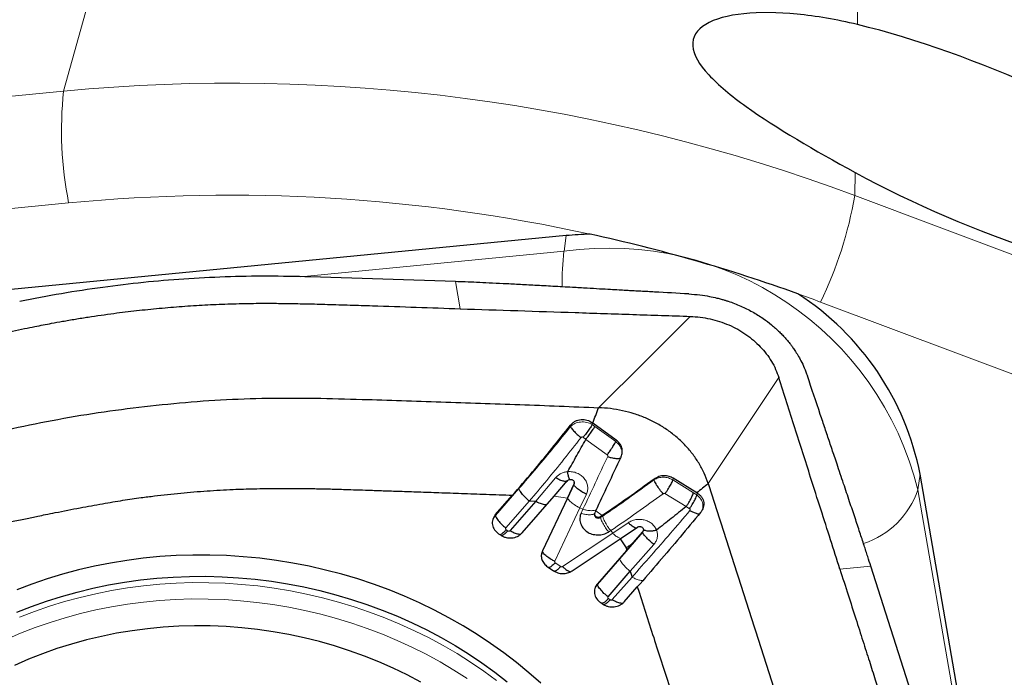
# Model space of a CAD drawing. Units: millimetres. Extents: x 5 to 292, y 5 to 205.
# Drawn here: x 85 to 92, y 154 to 158 of the extents above; entities that cross this region are included whole.
import ezdxf

# ---------------------------------------------------------------- set-up
doc = ezdxf.new("R2010")
doc.units = ezdxf.units.MM
doc.layers.add('DÜNNE_LINIE', color=7, linetype='Continuous')
doc.styles.add('SLDTEXTSTYLE1', font='TXT', dxfattribs={"width": 0.75})
doc.dimstyles.new('SLDDIMSTYLE1', dxfattribs={"dimtxt": 3, "dimasz": 3, "dimexe": 0, "dimexo": 0.0625, "dimgap": 0.75, "dimtad": 1, "dimdec": 0, "dimrnd": 1e-09, "dimzin": 12, "dimdsep": 46, "dimtxsty": 'SLDTEXTSTYLE1', "dimsah": 1, "dimcen": 0.09, "dimadec": 0, "dimazin": 3, "dimtfac": 1, "dimtofl": 0, "dimtmove": 0, "dimatfit": 3, "dimfxl": 1, "dimfrac": 2, "dimtolj": 1, "dimtzin": 12, "dimarcsym": 0})

# ---------------------------------------------------------------- blocks, each defined once
blk = doc.blocks.new('_D_1')
at = {"layer": 'DÜNNE_LINIE', "color": 7}
for p, q in [((121.6248, 156.8813), (121.6248, 138.0276)), ((81.7087, 152.5132), (81.7087, 138.0276)), ((81.7087, 139.0276), (121.6248, 139.0276))]:
    blk.add_line(p, q, dxfattribs=at)
for points in [[(81.7087, 139.0276), (84.7087, 138.2776), (84.7087, 139.7776)], [(121.6248, 139.0276), (118.6248, 139.7776), (118.6248, 138.2776)]]:
    blk.add_solid(points, dxfattribs=at)
at = {"layer": 'DÜNNE_LINIE', "color": 7, "insert": (98.2314, 142.8948, -3.325), "char_height": 3, "attachment_point": 1, "style": 'SLDTEXTSTYLE1'}
blk.add_mtext('40', dxfattribs=at)

msp = doc.modelspace()

# ---------------------------------------------------------------- linework, layer by layer
at = {"color": 8, "linetype": 'Continuous', "lineweight": 0}
for p, q in [((90.7287, 162.1387), (90.6613, 157.8643)), ((86.6335, 161.2907), (85.5652, 157.4366)), ((83.8748, 157.2731), (85.5652, 157.4366)), ((90.6463, 156.915), (90.644, 156.7668)), ((90.644, 156.7668), (104.1858, 151.6929)), ((85.598, 156.7198), (83.8748, 156.553)), ((88.7775, 156.4097), (88.7914, 156.5094)), ((87.0862, 156.246), (88.7775, 156.4097)), ((88.1111, 156.0401), (88.0808, 156.2143)), ((102.1007, 151.7082), (90.4241, 156.0832)), ((88.819, 155.2833), (88.8198, 155.2929)), ((88.958, 155.2969), (88.959, 155.3086)), ((88.9747, 155.2844), (88.958, 155.2969)), ((89.1094, 155.188), (88.9747, 155.2844)), ((88.9006, 155.2151), (88.918, 155.2019)), ((88.918, 155.2019), (89.0547, 155.1029)), ((89.1125, 155.1973), (89.1094, 155.188)), ((91.0494, 154.8777), (91.0633, 154.9774)), ((88.5965, 154.8054), (88.7239, 154.9559)), ((88.8419, 154.9113), (88.8015, 154.8251)), ((88.8419, 154.9156), (88.8419, 154.9113)), ((89.3553, 154.9469), (89.3548, 154.9425)), ((89.4775, 154.9521), (89.4763, 154.9413)), ((89.6081, 154.8587), (89.4763, 154.9413)), ((88.4879, 154.8856), (88.3371, 154.7131)), ((88.7142, 154.8372), (88.7995, 154.8251)), ((88.8801, 154.7621), (88.9213, 154.8501)), ((89.4257, 154.8536), (89.5608, 154.7701)), ((89.6301, 154.8456), (89.6081, 154.8587)), ((89.6339, 154.8557), (89.6301, 154.8456)), ((91.0494, 154.8777), (92.0205, 149.2882)), ((88.4048, 154.6335), (88.5556, 154.8062)), ((88.8015, 154.8251), (88.6393, 154.4828)), ((88.3371, 154.7131), (88.3367, 154.7169)), ((88.7178, 154.4197), (88.8801, 154.7621)), ((88.8992, 154.7535), (88.8801, 154.7621)), ((88.8992, 154.7535), (88.8868, 154.7274)), ((89.0232, 154.7122), (88.9817, 154.7435)), ((89.5608, 154.7701), (89.5837, 154.7567)), ((89.0257, 154.7095), (89.0122, 154.7005)), ((89.0122, 154.7005), (89.0123, 154.7049)), ((89.1891, 154.6668), (89.09, 154.6001)), ((88.4171, 154.6145), (88.4069, 154.6214)), ((89.09, 154.6001), (88.7684, 154.3856)), ((89.0641, 154.6071), (89.0776, 154.6162)), ((89.0776, 154.6162), (89.09, 154.6001)), ((89.2825, 154.6065), (89.1353, 154.4346)), ((89.2825, 154.6092), (89.2825, 154.6065)), ((89.2031, 154.3551), (89.3545, 154.5279)), ((88.6393, 154.4828), (88.6324, 154.4551)), ((88.639, 154.4865), (88.6393, 154.4828)), ((88.7563, 154.3857), (88.7212, 154.4094)), ((89.1353, 154.4346), (88.9924, 154.2712)), ((90.747, 154.388), (90.5484, 154.3687)), ((88.992, 154.275), (88.9924, 154.2712)), ((89.2141, 154.318), (89.0874, 154.1732)), ((89.0735, 154.1718), (89.0622, 154.1795))]:
    msp.add_line(p, q, dxfattribs=at)
at = {"color": 7, "linetype": 'Continuous', "lineweight": 30}
for p, q in [((88.7914, 156.5094), (83.8748, 156.0336)), ((88.0808, 156.2143), (87.1493, 156.2451)), ((89.1125, 155.1973), (88.9618, 155.3065)), ((89.1445, 155.0927), (89.1461, 155.0991)), ((92.0338, 149.3912), (91.0633, 154.9774)), ((88.7143, 154.8372), (88.801, 154.9371)), ((88.7995, 154.8251), (88.8419, 154.9156)), ((88.8437, 154.9207), (88.8436, 154.9239)), ((89.63, 154.8579), (89.4775, 154.9521)), ((88.3367, 154.7169), (88.4474, 154.8435)), ((88.508, 154.6013), (88.7142, 154.8372)), ((89.63, 154.8579), (89.6339, 154.8557)), ((88.5965, 154.8054), (88.431, 154.6158)), ((88.5556, 154.8062), (88.5965, 154.8054)), ((88.7995, 154.8251), (88.639, 154.4865)), ((88.9744, 154.7278), (88.9731, 154.7241)), ((88.9817, 154.7435), (88.9752, 154.73)), ((89.0232, 154.7122), (89.0123, 154.7049)), ((88.3578, 154.5955), (88.3691, 154.5879)), ((89.138, 154.5632), (89.2487, 154.638)), ((89.2213, 154.5376), (89.2825, 154.6092)), ((89.2872, 154.6204), (89.2871, 154.6219)), ((88.8296, 154.3574), (89.138, 154.5632)), ((89.138, 154.5632), (89.1775, 154.5054)), ((89.1788, 154.4886), (89.2213, 154.5376)), ((89.1788, 154.4886), (88.992, 154.275)), ((89.1775, 154.5054), (89.1788, 154.4886)), ((89.3963, 154.4228), (89.3946, 154.4239)), ((88.6722, 154.3835), (88.7081, 154.3592)), ((89.0601, 154.1916), (89.2031, 154.3551)), ((89.2031, 154.3551), (89.2141, 154.318)), ((91.1886, 153.002), (90.747, 154.388)), ((89.1644, 154.1587), (89.2481, 154.2544)), ((89.0131, 154.1536), (89.0255, 154.1453))]:
    msp.add_line(p, q, dxfattribs=at)
at = {"color": 8, "linetype": 'Continuous', "lineweight": 0, "flags": 128}
for points in [[(88.9997, 155.4052), (89.2939, 155.6983), (89.5882, 155.9914)], [(90.1566, 155.5983), (89.9298, 155.2584), (89.703, 154.9185)], [(85.2832, 154.0603), (85.3778, 154.0969), (85.4741, 154.1304), (85.572, 154.1606), (85.6712, 154.1875), (85.7717, 154.2112), (85.8733, 154.2315), (85.9758, 154.2484), (86.0792, 154.2619), (86.1832, 154.2721), (86.2878, 154.2788), (86.3927, 154.282), (86.4978, 154.2819), (86.6031, 154.2782), (86.7082, 154.2712), (86.8132, 154.2607), (86.9178, 154.2469), (87.0218, 154.2296), (87.1252, 154.209), (87.2278, 154.185), (87.3294, 154.1577), (87.4299, 154.1272), (87.5292, 154.0934), (87.6271, 154.0565), (87.7235, 154.0165), (87.8182, 153.9734), (87.9111, 153.9273), (88.0022, 153.8782), (88.0911, 153.8263), (88.1779, 153.7716), (88.2624, 153.7142), (88.3444, 153.6541)], [(88.156, 153.6665), (88.0703, 153.7211), (87.9824, 153.7729), (87.8924, 153.8219), (87.8006, 153.868), (87.7069, 153.911), (87.6115, 153.951), (87.5147, 153.9879), (87.4164, 154.0217), (87.3169, 154.0522), (87.2163, 154.0795), (87.1147, 154.1035), (87.0122, 154.1242), (86.9092, 154.1416), (86.8056, 154.1555), (86.7016, 154.1661), (86.5974, 154.1732), (86.4931, 154.1769), (86.3888, 154.1772), (86.2849, 154.1741), (86.1812, 154.1675), (86.0781, 154.1575), (85.9757, 154.1442), (85.874, 154.1274), (85.7734, 154.1073), (85.6738, 154.0838), (85.5755, 154.0571), (85.4785, 154.0271), (85.3831, 153.9939), (85.2894, 153.9575), (85.1974, 153.918)]]:
    msp.add_lwpolyline(points, dxfattribs=at)
at = {"color": 7, "linetype": 'Continuous', "lineweight": 30, "flags": 128}
for points in [[(88.9731, 154.7241), (88.9723, 154.7196), (88.9732, 154.7126), (88.9766, 154.7062), (88.9822, 154.701), (88.9893, 154.6975), (88.9973, 154.6963), (89.0052, 154.6973), (89.0122, 154.7005)], [(89.0123, 154.7049), (89.0055, 154.7018), (88.9978, 154.7008), (88.9901, 154.702), (88.9831, 154.7053), (88.9777, 154.7104), (88.9744, 154.7167), (88.9735, 154.7234), (88.9752, 154.73)], [(88.6294, 153.6363), (88.5526, 153.704), (88.4732, 153.7693), (88.3912, 153.8321), (88.3066, 153.8923), (88.2197, 153.9498), (88.1306, 154.0046), (88.0392, 154.0566), (87.9459, 154.1057), (87.8507, 154.1518), (87.7537, 154.1949), (87.6551, 154.2349), (87.5551, 154.2718), (87.4536, 154.3055), (87.351, 154.3359), (87.2473, 154.3631), (87.1426, 154.387), (87.0372, 154.4076), (86.9311, 154.4247), (86.8245, 154.4385), (86.7175, 154.4488), (86.6104, 154.4558), (86.5032, 154.4593), (86.396, 154.4593), (86.2891, 154.4559), (86.1826, 154.4491), (86.0766, 154.4388), (85.9713, 154.4252), (85.8668, 154.4081), (85.7632, 154.3877), (85.6607, 154.3639), (85.5595, 154.3368), (85.4596, 154.3064), (85.3612, 154.2728), (85.2645, 154.236)], [(85.2648, 154.0915), (85.3592, 154.1289), (85.4553, 154.1631), (85.5529, 154.1941), (85.652, 154.2219), (85.7523, 154.2463), (85.8538, 154.2674), (85.9563, 154.2851), (86.0596, 154.2995), (86.1636, 154.3104), (86.2682, 154.3179), (86.3732, 154.322), (86.4785, 154.3227), (86.5838, 154.3198), (86.6892, 154.3136), (86.7943, 154.3039), (86.8991, 154.2908), (87.0035, 154.2743), (87.1072, 154.2544), (87.2101, 154.2312), (87.3121, 154.2046), (87.413, 154.1748), (87.5128, 154.1418), (87.6111, 154.1055), (87.708, 154.0662), (87.8033, 154.0237), (87.8968, 153.9782), (87.9884, 153.9298), (88.0779, 153.8784), (88.1653, 153.8243), (88.2505, 153.7674), (88.3332, 153.7079), (88.4135, 153.6458)], [(87.8591, 153.643), (87.771, 153.6893), (87.681, 153.7327), (87.5893, 153.7731), (87.496, 153.8104), (87.4012, 153.8445), (87.3051, 153.8755), (87.2079, 153.9032), (87.1096, 153.9277), (87.0105, 153.9488), (86.9106, 153.9666), (86.8102, 153.981), (86.7093, 153.992), (86.6082, 153.9997), (86.507, 154.0038), (86.4058, 154.0046), (86.3049, 154.0019), (86.2043, 153.9958), (86.1042, 153.9863), (86.0047, 153.9734), (85.9061, 153.9571), (85.8085, 153.9374), (85.7119, 153.9144), (85.6166, 153.8881), (85.5227, 153.8586), (85.4304, 153.8258), (85.3397, 153.7899), (85.2509, 153.7509)]]:
    msp.add_lwpolyline(points, dxfattribs=at)
at = {"color": 8, "linetype": 'Continuous', "lineweight": 0}
for centre, radius, start, end in [((87.9561, 157.1867), 2.4039, 174.0324, 191.20092), ((86.6525, 146.0924), 11.3962, 69.49755, 95.47479), ((86.6311, 145.945), 10.8242, 77.65809, 95.47704), ((88.1073, 157.2058), 2.5744, 334.14777, 350.18088), ((89.0645, 154.3848), 2.0451, 13.94512, 98.06843), ((90.6593, 156.1933), 1.8943, 173.43968, 180.37307), ((86.6847, 146.1025), 10.6582, 69.46083, 70.29194), ((90.5248, 155.0599), 0.5553, 288.46728, 340.83813)]:
    msp.add_arc(centre, radius, start, end, dxfattribs=at)
at = {"color": 7, "linetype": 'Continuous', "lineweight": 30}
for centre, radius, start, end in [((89.0098, 154.2518), 2.2682, 91.64293, 95.52374), ((86.6479, 145.9929), 10.7738, 70.30457, 77.69094), ((89.3029, 154.6309), 1.7942, 11.13538, 57.04527)]:
    msp.add_arc(centre, radius, start, end, dxfattribs=at)
msp.add_ellipse((91.4565, 157.0743), major_axis=(1.7724, -0.7519), ratio=0.25727, start_param=4.349429, end_param=8.424959, dxfattribs=at)
for points, knots in [([(90.6613, 157.8643), (90.526, 157.8971), (90.3962, 157.9194), (90.15, 157.9434), (90.0323, 157.9447), (89.8309, 157.9235), (89.7449, 157.9005), (89.6293, 157.8306), (89.5997, 157.7831), (89.6079, 157.6721), (89.6449, 157.6087), (89.7674, 157.4757), (89.8497, 157.4081), (90.1416, 157.1987), (90.3843, 157.0576), (90.6463, 156.915)], [0, 0, 0, 0, 0.125, 0.125, 0.25, 0.25, 0.375, 0.375, 0.5, 0.5, 0.625, 0.625, 0.75, 0.75, 1, 1, 1, 1]), ([(87.1493, 156.2451), (87.0571, 156.247), (86.8745, 156.2508), (86.6037, 156.2458), (86.3385, 156.2326), (86.0764, 156.2103), (85.8144, 156.1786), (85.5494, 156.1381), (85.3729, 156.1036), (85.2838, 156.0863)], [0, 0, 0, 0, 0.14649, 0.290015, 0.430775, 0.569514, 0.710145, 0.853574, 1, 1, 1, 1]), ([(89.5789, 156.1354), (89.5053, 156.1395), (89.4173, 156.1444), (89.3148, 156.1499), (89.2715, 156.1522), (89.2351, 156.1542), (89.2029, 156.1559), (89.1706, 156.1577), (89.1269, 156.1601), (89.0708, 156.1633), (89.0022, 156.1672), (88.9211, 156.1718), (88.821, 156.1775), (88.7095, 156.1839), (88.5936, 156.1903), (88.4871, 156.196), (88.3891, 156.201), (88.2998, 156.2053), (88.2191, 156.209), (88.1471, 156.212), (88.1019, 156.2136), (88.0808, 156.2143)], [0, 0, 0, 0, 0.147379, 0.176325, 0.205269, 0.234213, 0.249099, 0.269866, 0.298986, 0.336459, 0.382286, 0.436465, 0.498998, 0.582953, 0.659897, 0.731052, 0.796416, 0.855992, 0.90978, 0.957782, 1, 1, 1, 1]), ([(89.5789, 156.1354), (89.6027, 156.1335), (89.6468, 156.1302), (89.707, 156.1205), (89.7479, 156.1118), (89.773, 156.1056), (89.7857, 156.1023), (89.7972, 156.0991), (89.8075, 156.0961), (89.8165, 156.0934), (89.8243, 156.091), (89.8565, 156.0805), (89.912, 156.0592), (89.9872, 156.0218), (90.0532, 155.9808), (90.1109, 155.9372), (90.1482, 155.9038), (90.1713, 155.8808), (90.1818, 155.8699), (90.1922, 155.8587), (90.2023, 155.8474), (90.2121, 155.8359), (90.2218, 155.8241), (90.2322, 155.8109), (90.2448, 155.7939), (90.2607, 155.7709), (90.2795, 155.741), (90.3001, 155.7039), (90.3216, 155.6593), (90.3335, 155.6266), (90.3398, 155.6091)], [0, 0, 0, 0, 0.069957, 0.129317, 0.178081, 0.192117, 0.20495, 0.216582, 0.227012, 0.236239, 0.244264, 0.251087, 0.335653, 0.418624, 0.50003, 0.568634, 0.638089, 0.653805, 0.669565, 0.685369, 0.701217, 0.717111, 0.733048, 0.74903, 0.770445, 0.800026, 0.837773, 0.883684, 0.937761, 1, 1, 1, 1]), ([(83.7353, 155.5846), (83.7981, 155.5977), (83.9193, 155.623), (84.0944, 155.6595), (84.2562, 155.6933), (84.4047, 155.7243), (84.5399, 155.7524), (84.6475, 155.7749), (84.7303, 155.7921), (84.7913, 155.8048), (84.8477, 155.8165), (84.8994, 155.8273), (84.9466, 155.8371), (85.0033, 155.8488), (85.0696, 155.8625), (85.1518, 155.8795), (85.2333, 155.8962), (85.3113, 155.912), (85.377, 155.9252), (85.4345, 155.9366), (85.4935, 155.9478), (85.5623, 155.9603), (85.6409, 155.9738), (85.7236, 155.987), (85.8061, 155.9993), (85.9096, 156.0136), (86.0341, 156.0288), (86.1799, 156.0438), (86.3261, 156.0559), (86.4725, 156.0652), (86.6192, 156.0716), (86.7642, 156.0752), (86.8944, 156.0756), (87.0147, 156.0742), (87.1319, 156.0719), (87.2636, 156.0685), (87.4039, 156.0642), (87.6879, 156.055), (87.9234, 156.0467), (88.1111, 156.0401)], [0, 0, 0, 0, 0.043882, 0.084665, 0.122349, 0.156934, 0.188419, 0.216806, 0.232082, 0.246282, 0.259406, 0.271454, 0.282426, 0.292321, 0.311051, 0.328717, 0.349747, 0.367893, 0.383154, 0.395532, 0.407904, 0.424161, 0.443242, 0.462241, 0.481161, 0.500005, 0.533172, 0.566277, 0.599336, 0.632366, 0.665384, 0.698405, 0.730112, 0.753065, 0.779351, 0.808973, 0.841606, 0.873744, 1, 1, 1, 1]), ([(88.1111, 156.0401), (88.3573, 156.0321), (88.7266, 156.0199), (89.2189, 156.0037), (89.4651, 155.9955), (89.5882, 155.9914)], [0, 0, 0, 0, 0.500042, 0.750039, 1, 1, 1, 1]), ([(89.5882, 155.9914), (89.6094, 155.9902), (89.652, 155.9876), (89.7151, 155.9761), (89.7767, 155.9594), (89.8362, 155.937), (89.8928, 155.9093), (89.9458, 155.8766), (89.9945, 155.839), (90.0384, 155.7971), (90.0771, 155.7516), (90.1101, 155.7029), (90.1373, 155.6517), (90.1501, 155.6161), (90.1566, 155.5983)], [0, 0, 0, 0, 0.08334, 0.166706, 0.250092, 0.333449, 0.416744, 0.499988, 0.583257, 0.666595, 0.749991, 0.833396, 0.916734, 1, 1, 1, 1]), ([(90.5484, 154.3687), (90.5284, 154.4311), (90.4875, 154.5591), (90.4249, 154.7554), (90.3486, 154.9951), (90.2589, 155.2769), (90.1909, 155.4904), (90.1566, 155.5983)], [0, 0, 0, 0, 0.15223, 0.312431, 0.478972, 0.73691, 1, 1, 1, 1]), ([(90.747, 154.388), (90.7405, 154.4083), (90.7262, 154.4528), (90.7027, 154.5246), (90.6755, 154.6073), (90.6445, 154.7009), (90.6096, 154.8054), (90.571, 154.9208), (90.5384, 155.0176), (90.5137, 155.091), (90.4981, 155.1373), (90.4831, 155.1822), (90.468, 155.2271), (90.4529, 155.272), (90.4378, 155.3169), (90.4001, 155.4292), (90.3675, 155.5267), (90.3398, 155.6091)], [0, 0, 0, 0, 0.049164, 0.10742, 0.174769, 0.251212, 0.336753, 0.431392, 0.535129, 0.575614, 0.612517, 0.64942, 0.686323, 0.723226, 0.76013, 0.797032, 1, 1, 1, 1]), ([(85.9739, 155.3994), (86.0734, 155.4111), (86.2724, 155.4345), (86.5732, 155.4571), (86.8755, 155.4682), (87.1787, 155.4672), (87.5496, 155.457), (87.9879, 155.4416), (88.4938, 155.4257), (88.831, 155.412), (88.9997, 155.4052)], [0, 0, 0, 0, 0.099885, 0.199804, 0.299725, 0.399691, 0.499726, 0.666459, 0.83322, 1, 1, 1, 1]), ([(83.0495, 154.8157), (83.2114, 154.8498), (83.5352, 154.9179), (84.0212, 155.0191), (84.4423, 155.1073), (84.7989, 155.1815), (85.0909, 155.2418), (85.3828, 155.3025), (85.6763, 155.3588), (85.8747, 155.3859), (85.9739, 155.3994)], [0, 0, 0, 0, 0.166539, 0.333104, 0.499712, 0.599704, 0.699728, 0.799791, 0.899869, 1, 1, 1, 1]), ([(88.9618, 155.3065), (88.9681, 155.3229), (88.9808, 155.3556), (88.9934, 155.3887), (88.9997, 155.4052)], [0, 0, 0, 0, 0.50016, 1, 1, 1, 1]), ([(89.703, 154.9185), (89.6948, 154.9411), (89.6784, 154.9862), (89.6434, 155.0507), (89.6015, 155.1118), (89.5524, 155.1686), (89.4971, 155.2204), (89.4363, 155.2666), (89.3706, 155.3065), (89.301, 155.34), (89.2283, 155.3668), (89.1534, 155.3868), (89.0769, 155.4005), (89.0254, 155.4036), (88.9997, 155.4052)], [0, 0, 0, 0, 0.0852573, 0.170432, 0.2553947, 0.3400032, 0.4241346, 0.5076643, 0.590556, 0.6729749, 0.7550584, 0.8368843, 0.9185132, 1, 1, 1, 1]), ([(88.4474, 154.8435), (88.4903, 154.8933), (88.5746, 154.9911), (88.6989, 155.141), (88.78, 155.2428), (88.8198, 155.2929)], [0, 0, 0, 0, 0.344345, 0.677464, 1, 1, 1, 1]), ([(88.819, 155.2833), (88.8195, 155.282), (88.8206, 155.2789), (88.8284, 155.2681), (88.8441, 155.2507), (88.8651, 155.2303), (88.8805, 155.2183), (88.8867, 155.2135)], [0, 0, 0, 0, 0.067092, 0.166371, 0.460586, 0.781853, 1, 1, 1, 1]), ([(88.8198, 155.2929), (88.8242, 155.2978), (88.8328, 155.3075), (88.8492, 155.3183), (88.8673, 155.3258), (88.8865, 155.3296), (88.906, 155.3296), (88.9316, 155.3252), (88.948, 155.3153), (88.959, 155.3086)], [0, 0, 0, 0, 0.130778, 0.259286, 0.385832, 0.510751, 0.634387, 0.757095, 1, 1, 1, 1]), ([(88.958, 155.2969), (88.9573, 155.2956), (88.9557, 155.2921), (88.9482, 155.2798), (88.9345, 155.2597), (88.9172, 155.2356), (88.9054, 155.221), (88.9006, 155.2151)], [0, 0, 0, 0, 0.0658115, 0.1643151, 0.4586526, 0.781221, 1, 1, 1, 1]), ([(88.918, 155.2019), (88.9227, 155.2078), (88.9344, 155.2226), (88.9517, 155.2469), (88.9652, 155.2671), (88.9726, 155.2795), (88.9741, 155.283), (88.9747, 155.2844)], [0, 0, 0, 0, 0.219228, 0.541793, 0.835772, 0.934178, 1, 1, 1, 1]), ([(88.959, 155.3086), (88.9594, 155.3083), (88.9604, 155.3076), (88.9613, 155.3069), (88.9618, 155.3065)], [0, 0, 0, 0, 0.500161, 1, 1, 1, 1]), ([(88.8011, 154.9945), (88.8205, 155.0286), (88.8593, 155.0968), (88.8984, 155.1668), (88.918, 155.2019)], [0, 0, 0, 0, 0.499887, 1, 1, 1, 1]), ([(89.0547, 155.1029), (89.0593, 155.1089), (89.0709, 155.1238), (89.0876, 155.1488), (89.1005, 155.1698), (89.1075, 155.1828), (89.1088, 155.1865), (89.1094, 155.188)], [0, 0, 0, 0, 0.218461, 0.540404, 0.834692, 0.933577, 1, 1, 1, 1]), ([(89.1437, 155.0884), (89.1472, 155.0985), (89.1538, 155.1179), (89.1498, 155.1487), (89.1368, 155.1767), (89.1205, 155.1905), (89.1125, 155.1973)], [0, 0, 0, 0, 0.263407, 0.503591, 0.754753, 1, 1, 1, 1]), ([(89.0578, 155.0918), (89.0654, 155.0893), (89.0843, 155.0831), (89.1107, 155.0793), (89.1301, 155.0791), (89.1396, 155.0811), (89.1408, 155.0827), (89.1412, 155.0831)], [0, 0, 0, 0, 0.225181, 0.554858, 0.859505, 0.964681, 1, 1, 1, 1]), ([(88.9817, 154.7435), (89.008, 154.7992), (89.0613, 154.9118), (89.116, 155.0291), (89.1437, 155.0884)], [0, 0, 0, 0, 0.494416, 1, 1, 1, 1]), ([(88.8155, 154.9417), (88.8151, 154.9417), (88.8134, 154.9417), (88.8096, 154.9525), (88.8049, 154.97), (88.8022, 154.9874), (88.8011, 154.9945)], [0, 0, 0, 0, 0.082828, 0.408423, 0.758769, 1, 1, 1, 1]), ([(89.4775, 154.9521), (89.4691, 154.9565), (89.4517, 154.9657), (89.4198, 154.9696), (89.3853, 154.9649), (89.3655, 154.953), (89.3553, 154.9469)], [0, 0, 0, 0, 0.222867, 0.463418, 0.722289, 1, 1, 1, 1]), ([(88.7987, 154.933), (88.7985, 154.9328), (88.7974, 154.9312), (88.7889, 154.9303), (88.7714, 154.9332), (88.7474, 154.9416), (88.7307, 154.9517), (88.7239, 154.9559)], [0, 0, 0, 0, 0.022282, 0.1296442, 0.4384121, 0.7717217, 1, 1, 1, 1]), ([(88.801, 154.9371), (88.8029, 154.9389), (88.8067, 154.9424), (88.8149, 154.9449), (88.8235, 154.9448), (88.8317, 154.9421), (88.8384, 154.937), (88.8427, 154.9303), (88.8442, 154.9227), (88.8426, 154.918), (88.8419, 154.9156)], [0, 0, 0, 0, 0.124891, 0.249811, 0.37477, 0.499755, 0.62477, 0.749826, 0.874897, 1, 1, 1, 1]), ([(88.9213, 154.8501), (88.9138, 154.8536), (88.8952, 154.8623), (88.8701, 154.8798), (88.8519, 154.8956), (88.8433, 154.9063), (88.8423, 154.9099), (88.8419, 154.9113)], [0, 0, 0, 0, 0.216982, 0.534751, 0.828297, 0.929546, 1, 1, 1, 1]), ([(89.3553, 154.9469), (89.2993, 154.9057), (89.1888, 154.8244), (89.0779, 154.7493), (89.0232, 154.7122)], [0, 0, 0, 0, 0.506744, 1, 1, 1, 1]), ([(89.4133, 154.853), (89.408, 154.8593), (89.3949, 154.8747), (89.3767, 154.9012), (89.3631, 154.9234), (89.3563, 154.9371), (89.3552, 154.9409), (89.3548, 154.9425)], [0, 0, 0, 0, 0.216908, 0.534323, 0.827774, 0.929211, 1, 1, 1, 1]), ([(89.4257, 154.8536), (89.4302, 154.8597), (89.4414, 154.8749), (89.457, 154.9006), (89.4688, 154.9223), (89.4749, 154.9359), (89.4759, 154.9398), (89.4763, 154.9413)], [0, 0, 0, 0, 0.218476, 0.540465, 0.834754, 0.933616, 1, 1, 1, 1]), ([(89.703, 154.9185), (89.6908, 154.9084), (89.6665, 154.8881), (89.6422, 154.868), (89.63, 154.8579)], [0, 0, 0, 0, 0.499996, 1, 1, 1, 1]), ([(89.703, 154.9185), (89.7487, 154.7765), (89.8401, 154.4923), (89.9763, 154.0655), (90.0948, 153.6958), (90.1947, 153.3828), (90.2759, 153.1264), (90.3575, 152.8701), (90.4344, 152.6124), (90.4737, 152.4387), (90.4934, 152.3518)], [0, 0, 0, 0, 0.166539, 0.333104, 0.499712, 0.599704, 0.699728, 0.799791, 0.899869, 1, 1, 1, 1]), ([(86.0629, 154.8277), (86.0913, 154.8314), (86.1478, 154.8389), (86.2327, 154.8486), (86.3173, 154.8573), (86.4017, 154.8648), (86.4859, 154.8712), (86.5699, 154.8765), (86.6706, 154.8814), (86.7914, 154.8853), (86.9357, 154.8873), (87.0621, 154.887), (87.1541, 154.8859), (87.2017, 154.885), (87.2259, 154.8846), (87.2381, 154.8843), (87.2443, 154.8842), (87.2473, 154.8841), (87.2489, 154.8841), (87.2496, 154.8841), (87.25, 154.8841), (87.2502, 154.8841), (87.2503, 154.8841), (87.2504, 154.8841), (87.2504, 154.8841), (87.2504, 154.8841), (87.2601, 154.884), (87.2837, 154.8831), (87.3256, 154.882), (87.3804, 154.8803), (87.448, 154.8781), (87.5284, 154.8754), (87.6218, 154.8723), (87.7279, 154.8687), (87.847, 154.8646), (87.9789, 154.86), (88.1236, 154.8549), (88.2812, 154.8494), (88.3906, 154.8455), (88.4474, 154.8435)], [0, 0, 0, 0, 0.036203, 0.072214, 0.108039, 0.143688, 0.179168, 0.214487, 0.249653, 0.306064, 0.366491, 0.430957, 0.464712, 0.48197, 0.490695, 0.495081, 0.49728, 0.498381, 0.498932, 0.499208, 0.499345, 0.499414, 0.499449, 0.499466, 0.499475, 0.499479, 0.499483, 0.511627, 0.529146, 0.552041, 0.580312, 0.613958, 0.652979, 0.697377, 0.74715, 0.802299, 0.862824, 0.928724, 1, 1, 1, 1]), ([(88.5556, 154.8062), (88.549, 154.8113), (88.5329, 154.8238), (88.5115, 154.847), (88.4961, 154.867), (88.4889, 154.88), (88.4882, 154.884), (88.4879, 154.8856)], [0, 0, 0, 0, 0.217642, 0.535465, 0.82854, 0.929619, 1, 1, 1, 1]), ([(89.5608, 154.7701), (89.5652, 154.7763), (89.576, 154.7915), (89.5906, 154.8174), (89.6016, 154.8394), (89.607, 154.8531), (89.6078, 154.8571), (89.6081, 154.8587)], [0, 0, 0, 0, 0.2183214, 0.5409275, 0.8356142, 0.934196, 1, 1, 1, 1]), ([(89.5837, 154.7567), (89.5881, 154.7629), (89.5988, 154.7782), (89.6132, 154.8042), (89.6238, 154.8262), (89.6291, 154.84), (89.6298, 154.844), (89.6301, 154.8456)], [0, 0, 0, 0, 0.2188694, 0.5415958, 0.8359384, 0.9343502, 1, 1, 1, 1]), ([(89.6339, 154.8557), (89.6394, 154.8519), (89.6504, 154.8446), (89.6626, 154.83), (89.6708, 154.8142), (89.6762, 154.7926), (89.6743, 154.7698), (89.6656, 154.748), (89.6582, 154.7378), (89.6543, 154.7326)], [0, 0, 0, 0, 0.136618, 0.268329, 0.395562, 0.5168, 0.74606, 0.86993, 1, 1, 1, 1]), ([(83.5035, 154.3144), (83.5037, 154.3144), (83.5048, 154.3147), (83.5087, 154.3155), (83.5168, 154.3172), (83.53, 154.3199), (83.5548, 154.3251), (83.5948, 154.3335), (83.6532, 154.3456), (83.7267, 154.3609), (83.8152, 154.3793), (83.8895, 154.3948), (83.9452, 154.4064), (83.9774, 154.4131), (84.0108, 154.42), (84.0453, 154.4272), (84.0809, 154.4346), (84.1148, 154.4417), (84.1409, 154.4471), (84.1688, 154.4529), (84.2023, 154.4599), (84.2548, 154.4708), (84.3191, 154.4842), (84.3964, 154.5003), (84.4814, 154.518), (84.5744, 154.5374), (84.6752, 154.5584), (84.7875, 154.5818), (84.9054, 154.6064), (85.0227, 154.6308), (85.1299, 154.6531), (85.2135, 154.6704), (85.2761, 154.6833), (85.32, 154.6923), (85.3611, 154.7008), (85.404, 154.7096), (85.4541, 154.7198), (85.5443, 154.738), (85.6664, 154.7617), (85.8111, 154.7881), (85.9415, 154.8102), (86.0241, 154.8221), (86.0629, 154.8277)], [0, 0, 0, 0, 0.000153, 0.001329, 0.004566, 0.00971, 0.016761, 0.033761, 0.056643, 0.085408, 0.120056, 0.160587, 0.172764, 0.185386, 0.198453, 0.211965, 0.225921, 0.240323, 0.251749, 0.256621, 0.273042, 0.291144, 0.318308, 0.348548, 0.381865, 0.418259, 0.457729, 0.500276, 0.550223, 0.596172, 0.638123, 0.676076, 0.694361, 0.711548, 0.727639, 0.742633, 0.761864, 0.786455, 0.848395, 0.904624, 0.955153, 1, 1, 1, 1]), ([(88.5965, 154.8054), (88.6033, 154.8015), (88.6199, 154.792), (88.6432, 154.7851), (88.6608, 154.7818), (88.667, 154.7839), (88.6679, 154.7842)], [0, 0, 0, 0, 0.247639, 0.609164, 0.942657, 1, 1, 1, 1]), ([(88.3367, 154.7169), (88.3301, 154.7072), (88.3171, 154.6879), (88.3161, 154.6531), (88.3289, 154.6197), (88.3481, 154.6036), (88.3578, 154.5955)], [0, 0, 0, 0, 0.250242, 0.5, 0.749759, 1, 1, 1, 1]), ([(88.3371, 154.7131), (88.3374, 154.7114), (88.3381, 154.7074), (88.3453, 154.6944), (88.3607, 154.6743), (88.3821, 154.6511), (88.3982, 154.6386), (88.4048, 154.6335)], [0, 0, 0, 0, 0.070453, 0.171694, 0.46524, 0.783017, 1, 1, 1, 1]), ([(88.8868, 154.7274), (88.8835, 154.7172), (88.8766, 154.6964), (88.8823, 154.6633), (88.8973, 154.6326), (88.9231, 154.6082), (88.9567, 154.5922), (88.9941, 154.5872), (89.0324, 154.5904), (89.0535, 154.6016), (89.0641, 154.6071)], [0, 0, 0, 0, 0.12362, 0.250981, 0.376884, 0.499914, 0.619893, 0.748859, 0.874879, 1, 1, 1, 1]), ([(89.6543, 154.7326), (89.6103, 154.6796), (89.5208, 154.5718), (89.3852, 154.4123), (89.2943, 154.3076), (89.2481, 154.2544)], [0, 0, 0, 0, 0.322397, 0.655491, 1, 1, 1, 1]), ([(89.5608, 154.7701), (89.5292, 154.7446), (89.466, 154.6934), (89.4028, 154.6443), (89.3711, 154.6197)], [0, 0, 0, 0, 0.500008, 1, 1, 1, 1]), ([(89.6453, 154.7218), (89.6453, 154.7218), (89.6409, 154.721), (89.6267, 154.7254), (89.6069, 154.7324), (89.5918, 154.7409), (89.5857, 154.7444)], [0, 0, 0, 0, 0.000594, 0.353113, 0.738397, 1, 1, 1, 1]), ([(89.2402, 154.6323), (89.2354, 154.6338), (89.2249, 154.6371), (89.207, 154.6492), (89.1943, 154.6617), (89.1891, 154.6668)], [0, 0, 0, 0, 0.331339, 0.728719, 1, 1, 1, 1]), ([(88.3658, 154.5901), (88.3687, 154.5911), (88.3761, 154.5937), (88.3904, 154.6043), (88.4021, 154.6165), (88.4069, 154.6214)], [0, 0, 0, 0, 0.276646, 0.706503, 1, 1, 1, 1]), ([(88.3691, 154.5879), (88.3748, 154.5845), (88.386, 154.5777), (88.4108, 154.5697), (88.4433, 154.5672), (88.4739, 154.5758), (88.4951, 154.5883), (88.5037, 154.597), (88.508, 154.6013)], [0, 0, 0, 0, 0.130576, 0.257584, 0.499998, 0.742413, 0.869421, 1, 1, 1, 1]), ([(88.4171, 154.6145), (88.4123, 154.6096), (88.4006, 154.5975), (88.3866, 154.587), (88.3795, 154.5845), (88.3769, 154.5836)], [0, 0, 0, 0, 0.301876, 0.743986, 1, 1, 1, 1]), ([(88.431, 154.6158), (88.4377, 154.612), (88.4543, 154.6024), (88.4775, 154.5958), (88.4944, 154.5923), (88.5, 154.5941), (88.5002, 154.5941)], [0, 0, 0, 0, 0.257737, 0.635197, 0.983876, 1, 1, 1, 1]), ([(89.2487, 154.638), (89.2504, 154.639), (89.2538, 154.6409), (89.2595, 154.6423), (89.265, 154.6424), (89.2715, 154.6413), (89.2782, 154.6381), (89.2835, 154.6329), (89.2863, 154.6275), (89.2874, 154.6215), (89.2866, 154.615), (89.2839, 154.6111), (89.2825, 154.6092)], [0, 0, 0, 0, 0.091436, 0.177599, 0.258508, 0.334157, 0.469098, 0.583383, 0.676969, 0.76786, 0.885892, 1, 1, 1, 1]), ([(89.3545, 154.5279), (89.3477, 154.5329), (89.331, 154.5453), (89.3083, 154.5683), (89.2917, 154.5882), (89.2839, 154.601), (89.2829, 154.6049), (89.2825, 154.6065)], [0, 0, 0, 0, 0.21671, 0.532952, 0.826048, 0.928105, 1, 1, 1, 1]), ([(89.2869, 154.6246), (89.2871, 154.6242), (89.2879, 154.622), (89.2966, 154.6176), (89.3157, 154.6139), (89.343, 154.6136), (89.363, 154.6179), (89.3711, 154.6197)], [0, 0, 0, 0, 0.025482, 0.133643, 0.441652, 0.772698, 1, 1, 1, 1]), ([(88.639, 154.4865), (88.6358, 154.4774), (88.6296, 154.4593), (88.6339, 154.4304), (88.6476, 154.4034), (88.664, 154.3902), (88.6722, 154.3835)], [0, 0, 0, 0, 0.25014, 0.499999, 0.749856, 1, 1, 1, 1]), ([(88.7178, 154.4197), (88.7103, 154.4233), (88.6917, 154.4321), (88.6669, 154.4501), (88.649, 154.4664), (88.6405, 154.4775), (88.6396, 154.4812), (88.6393, 154.4828)], [0, 0, 0, 0, 0.216983, 0.534758, 0.828298, 0.929549, 1, 1, 1, 1]), ([(88.7212, 154.4094), (88.7164, 154.4045), (88.7047, 154.3924), (88.6904, 154.3817), (88.683, 154.3792), (88.6801, 154.3782)], [0, 0, 0, 0, 0.293503, 0.723354, 1, 1, 1, 1]), ([(88.7081, 154.3592), (88.7176, 154.354), (88.7362, 154.3437), (88.7688, 154.339), (88.8016, 154.3424), (88.82, 154.3523), (88.8296, 154.3574)], [0, 0, 0, 0, 0.250722, 0.496362, 0.739407, 1, 1, 1, 1]), ([(88.7563, 154.3857), (88.7515, 154.3808), (88.7398, 154.3688), (88.7261, 154.3585), (88.7192, 154.356), (88.7167, 154.3551)], [0, 0, 0, 0, 0.308137, 0.759414, 1, 1, 1, 1]), ([(88.7684, 154.3856), (88.7737, 154.3805), (88.7866, 154.368), (88.8042, 154.3566), (88.8144, 154.3537), (88.8187, 154.3525)], [0, 0, 0, 0, 0.285053, 0.70253, 1, 1, 1, 1]), ([(90.5484, 154.3687), (90.566, 154.3136), (90.6, 154.2072), (90.6492, 154.0534), (90.6946, 153.9114), (90.7362, 153.781), (90.7741, 153.6623), (90.8043, 153.5678), (90.8275, 153.4951), (90.8446, 153.4416), (90.8603, 153.3921), (90.8748, 153.3466), (90.888, 153.3053), (90.9038, 153.2555), (90.9223, 153.1973), (90.9451, 153.1251), (90.9676, 153.0536), (90.989, 152.9851), (91.0069, 152.9274), (91.0223, 152.877), (91.0376, 152.8252), (91.0547, 152.7649), (91.0734, 152.696), (91.092, 152.6236), (91.1095, 152.5513), (91.1301, 152.4608), (91.1527, 152.3519), (91.1758, 152.2245), (91.1956, 152.0969), (91.2122, 151.9692), (91.2255, 151.8414), (91.2355, 151.7152), (91.2412, 151.6019), (91.2444, 151.4974), (91.2465, 151.3955), (91.2479, 151.2812), (91.2486, 151.1594), (91.2494, 150.9128), (91.2494, 150.7084), (91.2493, 150.5454)], [0, 0, 0, 0, 0.043882, 0.084665, 0.122349, 0.156934, 0.18842, 0.216806, 0.232082, 0.246282, 0.259406, 0.271454, 0.282426, 0.292321, 0.311052, 0.328717, 0.349747, 0.367892, 0.383154, 0.395532, 0.407904, 0.424161, 0.443242, 0.462241, 0.481162, 0.500005, 0.533172, 0.566277, 0.599336, 0.632366, 0.665384, 0.698405, 0.730112, 0.753065, 0.779351, 0.808973, 0.841606, 0.873744, 1, 1, 1, 1]), ([(88.992, 154.275), (88.9854, 154.2653), (88.9724, 154.246), (88.9714, 154.2112), (88.9842, 154.1778), (89.0035, 154.1617), (89.0131, 154.1536)], [0, 0, 0, 0, 0.250236, 0.499995, 0.749762, 1, 1, 1, 1]), ([(89.0601, 154.1916), (89.0535, 154.1967), (89.0374, 154.2092), (89.016, 154.2324), (89.0006, 154.2525), (88.9934, 154.2655), (88.9927, 154.2695), (88.9924, 154.2712)], [0, 0, 0, 0, 0.216978, 0.534749, 0.828302, 0.929541, 1, 1, 1, 1]), ([(89.2481, 154.2544), (89.2831, 154.1462), (89.3519, 153.9334), (89.4497, 153.6314), (89.5151, 153.4298), (89.549, 153.3252), (89.5565, 153.3021), (89.564, 153.279), (89.5736, 153.2495), (89.589, 153.2019), (89.6096, 153.1385), (89.6334, 153.065), (89.6557, 152.9963), (89.6761, 152.9333), (89.6934, 152.8798), (89.7075, 152.8358), (89.717, 152.8063), (89.7228, 152.7884), (89.7256, 152.7795), (89.7281, 152.7718), (89.7301, 152.7654), (89.7331, 152.7559), (89.7448, 152.7182), (89.775, 152.6183), (89.821, 152.4572), (89.8547, 152.3261), (89.8718, 152.2592)], [0, 0, 0, 0, 0.162969, 0.320656, 0.45505, 0.46668, 0.47828, 0.489848, 0.501512, 0.522714, 0.561658, 0.597021, 0.63347, 0.665127, 0.69199, 0.71406, 0.731336, 0.73647, 0.74096, 0.744805, 0.748006, 0.750562, 0.759095, 0.804774, 0.900404, 1, 1, 1, 1]), ([(89.0622, 154.1795), (89.0574, 154.1746), (89.0457, 154.1624), (89.0314, 154.1518), (89.024, 154.1492), (89.0211, 154.1482)], [0, 0, 0, 0, 0.293519, 0.723366, 1, 1, 1, 1]), ([(89.0255, 154.1453), (89.0312, 154.1418), (89.0424, 154.1351), (89.0672, 154.127), (89.0997, 154.1246), (89.1303, 154.1331), (89.1515, 154.1457), (89.1601, 154.1543), (89.1644, 154.1587)], [0, 0, 0, 0, 0.130578, 0.257585, 0.500003, 0.742417, 0.869423, 1, 1, 1, 1]), ([(89.0735, 154.1718), (89.0687, 154.1669), (89.057, 154.1548), (89.043, 154.1444), (89.0359, 154.1419), (89.0333, 154.141)], [0, 0, 0, 0, 0.30187, 0.7439882, 1, 1, 1, 1]), ([(89.0874, 154.1732), (89.0941, 154.1693), (89.1107, 154.1598), (89.1339, 154.1531), (89.1508, 154.1497), (89.1564, 154.1514), (89.1566, 154.1515)], [0, 0, 0, 0, 0.257729, 0.635197, 0.983876, 1, 1, 1, 1])]:
    msp.add_open_spline(points, degree=3, knots=knots, dxfattribs=at)
at = {"color": 8, "linetype": 'Continuous', "lineweight": 0}
for points, knots in [([(88.819, 155.2833), (88.7838, 155.2393), (88.7119, 155.1497), (88.6014, 155.0171), (88.5263, 154.93), (88.4879, 154.8856)], [0, 0, 0, 0, 0.32036, 0.653516, 1, 1, 1, 1]), ([(88.958, 155.2969), (88.9465, 155.3024), (88.9236, 155.3133), (88.8836, 155.315), (88.8457, 155.3056), (88.8279, 155.2907), (88.819, 155.2833)], [0, 0, 0, 0, 0.250001, 0.499999, 0.750001, 1, 1, 1, 1]), ([(88.8867, 155.2135), (88.8876, 155.2144), (88.8889, 155.2157), (88.8913, 155.2168), (88.8932, 155.2172), (88.8952, 155.2172), (88.8972, 155.2169), (88.899, 155.2162), (88.9001, 155.2154), (88.9006, 155.2151)], [0, 0, 0, 0, 0.251279, 0.376378, 0.500851, 0.625029, 0.749403, 0.874326, 1, 1, 1, 1]), ([(88.5556, 154.8062), (88.5925, 154.8498), (88.6664, 154.9371), (88.7768, 155.0728), (88.8501, 155.1666), (88.8867, 155.2135)], [0, 0, 0, 0, 0.333033, 0.666444, 1, 1, 1, 1]), ([(89.1461, 155.0991), (89.1474, 155.103), (89.1514, 155.1158), (89.1469, 155.1395), (89.1336, 155.1668), (89.1175, 155.1809), (89.1094, 155.188)], [0, 0, 0, 0, 0.130117, 0.420075, 0.710041, 1, 1, 1, 1]), ([(89.0578, 155.0918), (89.0311, 155.0342), (88.9777, 154.9189), (88.9254, 154.8087), (88.8992, 154.7535)], [0, 0, 0, 0, 0.499869, 1, 1, 1, 1]), ([(89.0547, 155.1029), (89.0555, 155.1022), (89.0571, 155.1007), (89.0585, 155.0978), (89.0588, 155.0947), (89.0581, 155.0928), (89.0578, 155.0918)], [0, 0, 0, 0, 0.24982, 0.500146, 0.750638, 1, 1, 1, 1]), ([(88.7239, 154.9559), (88.7287, 154.961), (88.7385, 154.9713), (88.7572, 154.9829), (88.7782, 154.9914), (88.7934, 154.9935), (88.8011, 154.9945)], [0, 0, 0, 0, 0.2473797, 0.4965965, 0.7476122, 1, 1, 1, 1]), ([(88.9213, 154.8501), (88.9244, 154.8583), (88.9304, 154.8747), (88.9302, 154.9013), (88.923, 154.9273), (88.9084, 154.9513), (88.8874, 154.9715), (88.8612, 154.9863), (88.8316, 154.995), (88.8112, 154.9947), (88.8011, 154.9945)], [0, 0, 0, 0, 0.122653, 0.245766, 0.369548, 0.49418, 0.619726, 0.7461, 0.873017, 1, 1, 1, 1]), ([(88.8419, 154.9113), (88.8426, 154.9132), (88.8438, 154.9165), (88.8436, 154.9201), (88.8435, 154.9217)], [0, 0, 0, 0, 0.562712, 1, 1, 1, 1]), ([(89.3548, 154.9425), (89.2995, 154.9017), (89.19, 154.8209), (89.0801, 154.7464), (89.0257, 154.7095)], [0, 0, 0, 0, 0.504927, 1, 1, 1, 1]), ([(89.4763, 154.9413), (89.4669, 154.9461), (89.448, 154.9557), (89.4149, 154.9599), (89.3821, 154.9563), (89.3639, 154.9471), (89.3548, 154.9425)], [0, 0, 0, 0, 0.249999, 0.500001, 0.749998, 1, 1, 1, 1]), ([(89.0776, 154.6162), (89.1336, 154.6541), (89.2456, 154.7299), (89.3574, 154.812), (89.4133, 154.853)], [0, 0, 0, 0, 0.5001028, 1, 1, 1, 1]), ([(89.4133, 154.8531), (89.4142, 154.8536), (89.416, 154.8548), (89.4194, 154.8554), (89.4228, 154.8551), (89.4247, 154.8541), (89.4257, 154.8536)], [0, 0, 0, 0, 0.249164, 0.499644, 0.750117, 1, 1, 1, 1]), ([(89.6672, 154.7539), (89.6687, 154.7645), (89.6717, 154.786), (89.6581, 154.8198), (89.6394, 154.837), (89.6301, 154.8456)], [0, 0, 0, 0, 0.325459, 0.662726, 1, 1, 1, 1]), ([(88.8801, 154.7621), (88.8726, 154.7656), (88.854, 154.7744), (88.8291, 154.7925), (88.8112, 154.8087), (88.8028, 154.8199), (88.8019, 154.8236), (88.8015, 154.8251)], [0, 0, 0, 0, 0.2170992, 0.5350252, 0.8285114, 0.9296518, 1, 1, 1, 1]), ([(88.3371, 154.7131), (88.3303, 154.7029), (88.3178, 154.6841), (88.3188, 154.6626), (88.3192, 154.6528)], [0, 0, 0, 0, 0.538929, 1, 1, 1, 1]), ([(88.8868, 154.7274), (88.8945, 154.7251), (88.9135, 154.7193), (88.9406, 154.7173), (88.961, 154.7188), (88.9715, 154.7225), (88.9733, 154.7252), (88.9741, 154.7263)], [0, 0, 0, 0, 0.21698, 0.5347527, 0.8282986, 0.9295471, 1, 1, 1, 1]), ([(88.9851, 154.7508), (88.9847, 154.7503), (88.9832, 154.7482), (88.9732, 154.7449), (88.9531, 154.7433), (88.9259, 154.7454), (88.9069, 154.7511), (88.8992, 154.7535)], [0, 0, 0, 0, 0.035261, 0.14022, 0.444785, 0.774711, 1, 1, 1, 1]), ([(89.5857, 154.7444), (89.5441, 154.6956), (89.4607, 154.598), (89.3366, 154.456), (89.2549, 154.364), (89.2141, 154.318)], [0, 0, 0, 0, 0.333561, 0.666909, 1, 1, 1, 1]), ([(89.5837, 154.7567), (89.5842, 154.7564), (89.5853, 154.7557), (89.5865, 154.7543), (89.5874, 154.7528), (89.5879, 154.7511), (89.5879, 154.7494), (89.5875, 154.747), (89.5865, 154.7454), (89.5857, 154.7444)], [0, 0, 0, 0, 0.125939, 0.250997, 0.37536, 0.499426, 0.62374, 0.748665, 1, 1, 1, 1]), ([(89.0122, 154.7005), (89.0124, 154.6987), (89.0128, 154.6945), (89.0182, 154.6799), (89.03, 154.6566), (89.0465, 154.6291), (89.059, 154.6135), (89.0641, 154.6071)], [0, 0, 0, 0, 0.070453, 0.171697, 0.465239, 0.783015, 1, 1, 1, 1]), ([(89.0776, 154.6162), (89.0725, 154.6225), (89.06, 154.6382), (89.0435, 154.6657), (89.0317, 154.689), (89.0264, 154.7036), (89.0259, 154.7078), (89.0257, 154.7095)], [0, 0, 0, 0, 0.217091, 0.534958, 0.828431, 0.929606, 1, 1, 1, 1]), ([(89.3711, 154.6197), (89.3674, 154.6273), (89.3601, 154.6426), (89.3414, 154.6616), (89.3186, 154.6762), (89.2926, 154.6855), (89.2651, 154.6892), (89.2377, 154.6872), (89.2114, 154.6801), (89.1965, 154.6712), (89.1891, 154.6668)], [0, 0, 0, 0, 0.127522, 0.254584, 0.380857, 0.506198, 0.63063, 0.754279, 0.877338, 1, 1, 1, 1]), ([(88.4069, 154.6214), (88.4058, 154.6222), (88.4044, 154.6235), (88.4032, 154.6256), (88.4027, 154.6271), (88.4027, 154.6287), (88.4031, 154.6309), (88.4041, 154.6325), (88.4048, 154.6335)], [0, 0, 0, 0, 0.268658, 0.386923, 0.499991, 0.613072, 0.731342, 1, 1, 1, 1]), ([(88.431, 154.6158), (88.43, 154.615), (88.4286, 154.6137), (88.4263, 154.6128), (88.4245, 154.6124), (88.4227, 154.6124), (88.4201, 154.6129), (88.4183, 154.6138), (88.4171, 154.6145)], [0, 0, 0, 0, 0.268645, 0.386894, 0.499997, 0.613059, 0.731328, 1, 1, 1, 1]), ([(89.09, 154.6001), (89.0952, 154.5951), (89.1081, 154.5826), (89.1266, 154.5707), (89.1375, 154.5677), (89.1426, 154.5663)], [0, 0, 0, 0, 0.2708783, 0.6675267, 1, 1, 1, 1]), ([(89.2825, 154.6065), (89.2836, 154.608), (89.2856, 154.6111), (89.2872, 154.6162), (89.2871, 154.6197), (89.2871, 154.6214)], [0, 0, 0, 0, 0.341119, 0.681292, 1, 1, 1, 1]), ([(89.3711, 154.6197), (89.3736, 154.6118), (89.3784, 154.596), (89.3769, 154.5715), (89.3695, 154.548), (89.3595, 154.5346), (89.3545, 154.5279)], [0, 0, 0, 0, 0.252344, 0.503762, 0.753102, 1, 1, 1, 1]), ([(89.2213, 154.5376), (89.214, 154.5322), (89.1994, 154.5215), (89.1848, 154.5108), (89.1775, 154.5054)], [0, 0, 0, 0, 0.500006, 1, 1, 1, 1]), ([(88.7212, 154.4094), (88.7204, 154.4102), (88.7188, 154.4115), (88.7175, 154.4142), (88.7171, 154.417), (88.7176, 154.4188), (88.7178, 154.4197)], [0, 0, 0, 0, 0.261399, 0.500039, 0.738628, 1, 1, 1, 1]), ([(89.2031, 154.3551), (89.1966, 154.3601), (89.1805, 154.3727), (89.159, 154.3959), (89.1435, 154.416), (89.1363, 154.429), (89.1356, 154.433), (89.1353, 154.4346)], [0, 0, 0, 0, 0.216597, 0.534343, 0.828156, 0.9295, 1, 1, 1, 1]), ([(88.7684, 154.3856), (88.7674, 154.3851), (88.7656, 154.3842), (88.7624, 154.3838), (88.7592, 154.3843), (88.7573, 154.3853), (88.7563, 154.3857)], [0, 0, 0, 0, 0.2612388, 0.4999954, 0.7387497, 1, 1, 1, 1]), ([(88.9924, 154.2712), (88.9856, 154.261), (88.9731, 154.2422), (88.9741, 154.2207), (88.9745, 154.2109)], [0, 0, 0, 0, 0.5389351, 1, 1, 1, 1]), ([(89.2141, 154.318), (89.2208, 154.3142), (89.2374, 154.3047), (89.2606, 154.2979), (89.2781, 154.2946), (89.284, 154.2966), (89.2848, 154.2968)], [0, 0, 0, 0, 0.249282, 0.6149344, 0.9528125, 1, 1, 1, 1]), ([(89.0622, 154.1795), (89.0612, 154.1803), (89.0597, 154.1816), (89.0585, 154.1837), (89.058, 154.1852), (89.058, 154.1868), (89.0584, 154.189), (89.0594, 154.1906), (89.0601, 154.1916)], [0, 0, 0, 0, 0.268653, 0.38694, 0.499948, 0.613079, 0.731348, 1, 1, 1, 1]), ([(89.0874, 154.1732), (89.0864, 154.1723), (89.085, 154.1711), (89.0826, 154.1702), (89.0809, 154.1698), (89.0791, 154.1698), (89.0765, 154.1703), (89.0747, 154.1712), (89.0735, 154.1718)], [0, 0, 0, 0, 0.268641, 0.386935, 0.500008, 0.613093, 0.73136, 1, 1, 1, 1])]:
    msp.add_open_spline(points, degree=3, knots=knots, dxfattribs=at)

# ---------------------------------------------------------------- dimensions: what is measured, and where the dimension line sits
at = {"layer": 'DÜNNE_LINIE', "color": 7}
dim = msp.add_linear_dim(base=(121.6248, 139.0276), p1=(81.7087, 153.5132), p2=(121.6248, 157.8813), dimstyle='SLDDIMSTYLE1', dxfattribs=at)
dim.commit()
dim.dimension.update_dxf_attribs({"geometry": '_D_1', "text_midpoint": (101.6668, 139.0276), "dimtype": 160})

doc.saveas('drawing.dxf')
